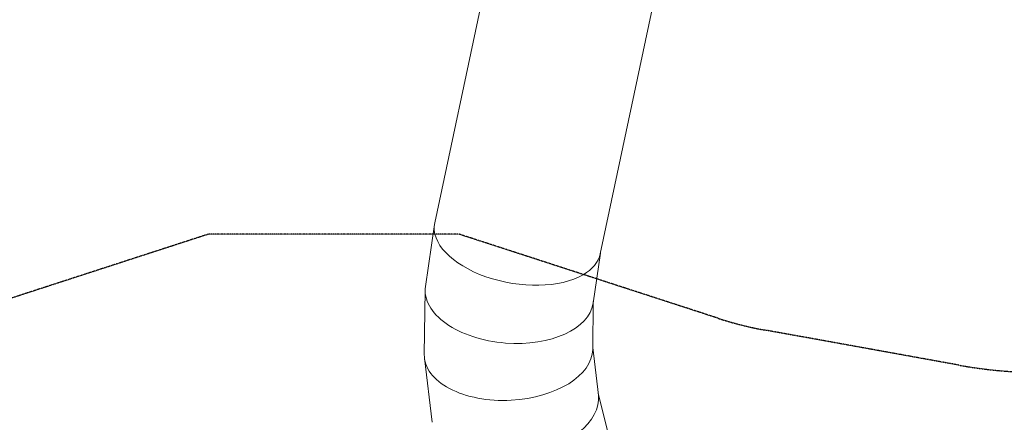
# Model space of a CAD drawing. Units: millimetres. Extents: x -6157 to 5462, y -12783 to 4839.
# Drawn here: x -1437 to 3067, y -3627 to -1783 of the extents above; entities that cross this region are included whole.
import ezdxf

# ---------------------------------------------------------------- set-up
doc = ezdxf.new("R2010")
doc.units = ezdxf.units.MM
doc.header["$MEASUREMENT"] = 0
doc.linetypes.add('STRICHPUNKT', pattern=[1, 0.5, -0.25, 0, -0.25])
doc.layers.add('BEM-SI-MIN', color=7, linetype='Continuous')
doc.layers.add('SICHER-MIN', color=7, linetype='STRICHPUNKT')
doc.dimstyles.new('Europa 1-100', dxfattribs={"dimscale": 50, "dimtxt": 3.5, "dimasz": 4, "dimexe": 2, "dimexo": 3, "dimgap": 2, "dimtad": 0, "dimlfac": 0.001, "dimzin": 0, "dimtxsty": 'Standard', "dimcen": 0, "dimadec": 0, "dimazin": 0, "dimtfac": 1, "dimtofl": 0, "dimtmove": 0, "dimatfit": 3, "dimfxl": 2, "dimfxlon": 1, "dimtolj": 1, "dimtzin": 0, "dimlwd": -1, "dimlwe": -1, "dimarcsym": 0})

# ---------------------------------------------------------------- blocks, each defined once
blk = doc.blocks.new('*D1')
at = {"layer": 'BEM-SI-MIN', "color": 0, "transparency": 16777216}
for p, q in [((-5110, 1560.1), (-5310, 1560.1)), ((-5210, 1360.1), (-5210, -4097.9)), ((-5210, -10601.8), (-5210, -5143.8)), ((-5110, -10801.8), (-5310, -10801.8))]:
    blk.add_line(p, q, dxfattribs=at)
for points in [[(-5243.3, 1360.1), (-5176.7, 1360.1), (-5210, 1560.1)], [(-5243.3, -10601.8), (-5176.7, -10601.8), (-5210, -10801.8)]]:
    blk.add_solid(points, dxfattribs=at)
at = {"layer": 'Defpoints', "color": 0, "transparency": 16777216}
for p in [(1737.2, 1560.1), (-5210, -10801.8), (2054.3, -10801.8)]:
    blk.add_point(p, dxfattribs=at)
at = {"layer": 'BEM-SI-MIN', "color": 0, "transparency": 16777216, "insert": (-5210, -4620.8), "char_height": 175, "attachment_point": 5, "rotation": 90}
blk.add_mtext('\\A1;12,36m', dxfattribs=at)
blk = doc.blocks.new('*D2')
at = {"layer": 'BEM-SI-MIN', "color": 0, "transparency": 16777216}
for p, q in [((-5942, 3033.7), (-6142, 3033.7)), ((-6042, 2833.7), (-6042, -4352)), ((-6042, -12583.4), (-6042, -5397.8)), ((-5942, -12783.4), (-6142, -12783.4))]:
    blk.add_line(p, q, dxfattribs=at)
for points in [[(-6075.3, 2833.7), (-6008.7, 2833.7), (-6042, 3033.7)], [(-6075.3, -12583.4), (-6008.7, -12583.4), (-6042, -12783.4)]]:
    blk.add_solid(points, dxfattribs=at)
at = {"layer": 'Defpoints', "color": 0, "transparency": 16777216}
for p in [(0, 3033.7, -125), (-6042, -12783.4), (1862.9, -12783.4, -125.1)]:
    blk.add_point(p, dxfattribs=at)
at = {"layer": 'BEM-SI-MIN', "color": 0, "transparency": 16777216, "insert": (-6042, -4874.9), "char_height": 175, "attachment_point": 5, "rotation": 90}
blk.add_mtext('\\A1;15,82m', dxfattribs=at)

msp = doc.modelspace()

# ---------------------------------------------------------------- linework, layer by layer
at = {"color": 7, "lineweight": 0}
for p, q in [((767.236, -1276.949), (461.937, -2713.267)), ((1520.41, -1437.041), (1218.836, -2855.835)), ((460.656, -2720.441), (419.403, -3004.956)), ((1219.594, -2852.269), (1186.291, -3081.956)), ((418.102, -3021.498), (414.234, -3316.925)), ((1187.484, -3073.727), (1184.611, -3293.167)), ((1184.72, -3284.853), (1210.515, -3502.791)), ((415.103, -3333.495), (449.829, -3626.899)), ((1209.537, -3494.534), (1263.558, -3707.24))]:
    msp.add_line(p, q, dxfattribs=at)
for centre, major_axis, ratio, start_param, end_param in [((840.387, -2784.551), (379.149, -67.707), 0.53762208, -3.15919077, -0.56699568), ((840.387, -2784.551), (379.149, -67.707), 0.53762208, -0.56699568, -0.01759812), ((802.847, -3043.456), (-384.366, 30.25), 0.57319164, -0.03755131, 1.57079633), ((802.847, -3043.456), (-384.366, 30.25), 0.57319164, 1.57079633, 3.10404135), ((799.423, -3305.046), (-385.026, -20.178), 0.57319164, -0.0375513, 1.57079633), ((799.423, -3305.046), (-385.026, -20.178), 0.57319164, 1.57079633, 3.10404135), ((830.172, -3564.845), (-379.098, -70.262), 0.57319164, 1.57079633, 3.10404135)]:
    msp.add_ellipse(centre, major_axis=major_axis, ratio=ratio, start_param=start_param, end_param=end_param, dxfattribs=at)
at = {"layer": 'SICHER-MIN', "color": 7, "elevation": -125}
msp.add_lwpolyline([(3616.285, 1924.642), (4881.929, 615.1, -0.27743439), (5361.358, -1459.602), (5195.362, -1970.484, -0.37512315), (2862.322, -3365.427), (1972.561, -3204.55, -0.0338334), (1759.536, -3150.945), (570.625, -2764.644), (-570.625, -2764.644), (-1759.536, -3150.945, -0.41421357), (-3807.156, -2107.631), (-4318.135, -534.998, -0.08432708), (-4397.961, 8.229, -0.31833976), (-3275.575, 1514.939), (-2344.037, 1817.614), (-2142.652, 2094.796, -0.15838424), (-1330.154, 2685.111), (-502.154, 2954.145, -0.15838332), (502.145, 2954.148), (828.003, 2848.272), (1235.15, 2980.562, -0.26794847), (2824.637, 2642.708), (3535.154, 2002.958, -0.01735358), (3616.285, 1924.642)], format="xyb", close=True, dxfattribs=at)

# ---------------------------------------------------------------- dimensions: what is measured, and where the dimension line sits
at = {"layer": 'BEM-SI-MIN', "color": 7}
for base, p1, p2, picture, middle in [((-6042, -12783.422), (-0.005, 3033.679, -125), (1862.876, -12783.422, -125.061), '*D2', (-6042, -4874.872)), ((-5210, -10801.771), (1737.249, 1560.095), (2054.306, -10801.771), '*D1', (-5210, -4620.838))]:
    dim = msp.add_linear_dim(base=base, p1=p1, p2=p2, angle=90, dimstyle='Europa 1-100', override={"dimpost": 'm'}, dxfattribs=at)
    dim.commit()
    dim.dimension.update_dxf_attribs({"geometry": picture, "text_midpoint": middle})

doc.saveas('drawing.dxf')
